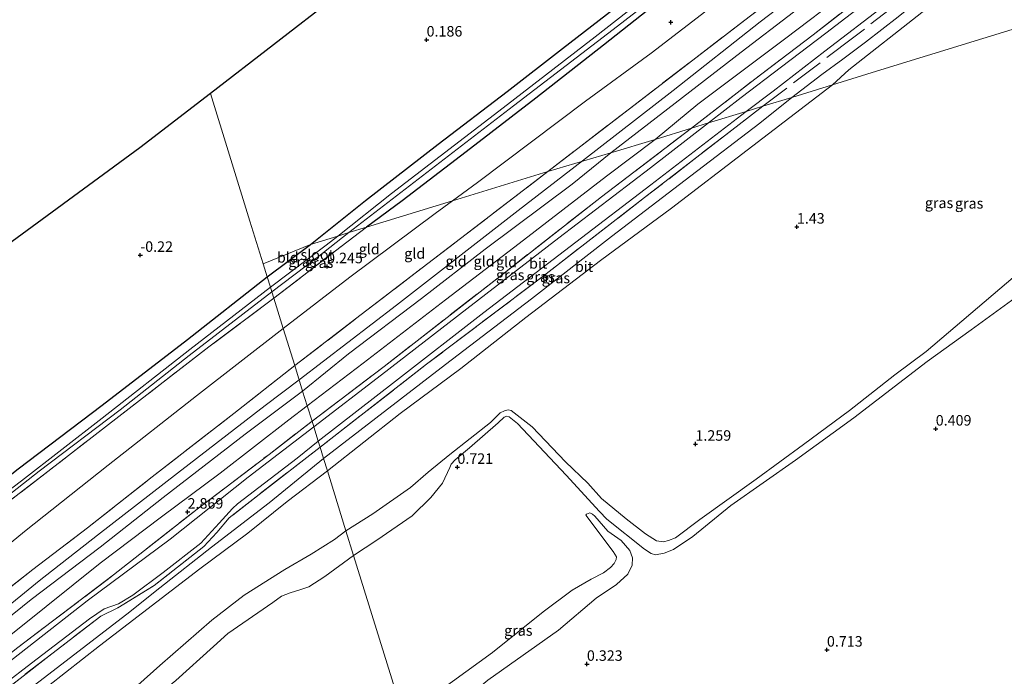
# Model space of a CAD drawing. Units: metres. Extents: x 89995 to 100006, y 412499 to 415048.
# Drawn here: x 97020 to 97255, y 414112 to 414268 of the extents above; entities that cross this region are included whole.
import ezdxf
from ezdxf.enums import TextEntityAlignment as Align

# ---------------------------------------------------------------- set-up
doc = ezdxf.new("R2010")
doc.units = ezdxf.units.M
doc.linetypes.add('IE-TERREINAFSCHEIDING', pattern=[10, 8, -2])
doc.layers.get('0').update_dxf_attribs({"lineweight": 25})
for name, color, linetype in [('B-ME-GW-HOOGTEPUNT-S-B1', 10, 'Continuous'), ('B-ME-GW-INSTEEKWATERGANG-L-B1', 10, 'Continuous'), ('B-ME-KG-KADASTRAAL-OPNAMEDTMGRENS-L-B1', 10, 'Continuous')]:
    doc.layers.add(name, color=color, linetype=linetype)
for name, color, linetype, lineweight in [('B-ME-GW-KRUINLIJN-L-B1', 93, 'Continuous', 18), ('B-ME-GW-TEENLIJN-L-B1', 93, 'Continuous', 18), ('B-ME-IE-GRASLAND-GV-B6', 93, 'Continuous', 18), ('B-ME-IE-GRONDWERKLIJN-GROND_INGERICHT-GV-B6', 253, 'Continuous', 18), ('B-ME-IE-HULPGEOMETRIE-L-B1', 53, 'Continuous', 18), ('B-ME-IE-TERREINAFSCHEIDING-RASTERHEKWERK-L-B1', 8, 'IE-TERREINAFSCHEIDING', 18), ('B-ME-OG-WATER-GV-B6', 153, 'Continuous', 18), ('B-ME-VH-VERH_SOORT-BITUMEN-GV-B6', 8, 'IE-TERREINAFSCHEIDING-NATUURLIJK-HOUTWAL', 18)]:
    doc.layers.add(name, color=color, linetype=linetype, lineweight=lineweight)
doc.styles.add('NLCS-ISO', font='NLCS-ISO.TTF')
doc.linetypes.add('IE-TERREINAFSCHEIDING-NATUURLIJK-HOUTWAL', pattern='A,7,-1.5,[67,NLCS.SHX,S=0.75,R=45,X=0,Y=0],-1.5,7,-1.5,[70,NLCS.SHX,S=0.75,R=0,X=0,Y=0],-1.5', length=20)

# ---------------------------------------------------------------- blocks, each defined once
blk = doc.blocks.new('hoogtepunt')
for p, q in [((-0.5, 0), (0.5, 0)), ((0, 0.5), (0, -0.5))]:
    blk.add_line(p, q)

msp = doc.modelspace()

# ---------------------------------------------------------------- linework, layer by layer
at = {"layer": 'B-ME-GW-INSTEEKWATERGANG-L-B1'}
msp.add_line((97079.455, 414206.919, 0.034), (97089.749, 414214.666), dxfattribs=at)
for points in [[(97089.749, 414214.666, 0), (97102.853, 414225.094, 0.025), (97120.186, 414238.546, 0.127), (97136.639, 414251.052, 0.127), (97149.801, 414261.301, 0.229), (97162.025, 414270.783, 0.357), (97166.646, 414274.528, 0.306), (97169.615, 414276.153, 0.102), (97171.096, 414277.789, 0.28), (97176.858, 414282.895, 0.535), (97188.155, 414291.779, 0.459), (97202.053, 414302.3, 0.484), (97218.208, 414314.709, 0.663), (97234.181, 414326.763, 0.459), (97248.759, 414337.934, 0.51), (97263.056, 414348.749, 0.357)], [(97264.149, 414342.342, -0.179), (97244.516, 414327.747, -0.128), (97222.461, 414310.352, 0.153), (97207.067, 414298.85, 0.204), (97187.887, 414283.775, 0.102), (97171.635, 414271.664, 0.153), (97159.589, 414262.141, 0.153), (97143.423, 414249.464, 0.051), (97126.849, 414236.72, 0.102), (97111.613, 414225.038, 0), (97103.092, 414218.759, -0.069)], [(96758.818, 413960.964, 0.219), (96767.997, 413968.149, 0.149), (96786.314, 413982.505, 0.186), (96802.775, 413994.476, 0.213), (96820.632, 414008.7, 0.213), (96841.006, 414023.996, 0.262), (96852.668, 414033.204, 0.284), (96870.972, 414047.1, 0.143), (96889.265, 414060.679, 0.008), (96910.522, 414077.261, 0.019), (96927.082, 414089.506, -0.046), (96935.705, 414096.07, 0.008), (96951.362, 414107.935, 0.014), (96962.58, 414116.895, 0.035), (96974.535, 414126.299, 0.051), (96989.729, 414137.55, 0.095), (97004.841, 414149.109, 0.197), (97020.123, 414161.231, 0.089), (97040.088, 414176.389, 0.03), (97060.438, 414192.038, -0.013), (97079.455, 414206.919, 0.034)]]:
    msp.add_polyline3d(points, dxfattribs=at)
at = {"layer": 'B-ME-GW-KRUINLIJN-L-B1'}
for points in [[(97389.681, 414411.732, 4.496), (97387.291, 414411.824, 4.528), (97384.811, 414411.432, 4.56), (97383.351, 414410.958, 4.56), (97379.789, 414409.179, 4.496), (97376.143, 414406.007, 4.528), (97356.793, 414389.201, 4.719), (97335.028, 414373.764, 4.655), (97309.394, 414353.8, 4.783), (97288.747, 414338.106, 4.911), (97263.58, 414318.872, 4.879), (97235.231, 414297.073, 4.815), (97215.685, 414282.068, 4.815), (97196.902, 414267.643, 4.847), (97176.164, 414251.339, 4.783), (97154.588, 414234.557, 4.591)], [(97161.354, 414236.445, 4.589), (97176.611, 414248.336, 4.707), (97192.345, 414260.442, 4.66), (97204.859, 414270.012, 4.636), (97218.028, 414280.19, 4.707), (97233.1, 414291.899, 4.707), (97246.306, 414302.15, 4.73), (97260.34, 414313.126, 4.754), (97277.754, 414326.234, 4.754), (97290.968, 414336.366, 4.636), (97303.493, 414346.092, 4.683), (97318.002, 414357.101, 4.707), (97330.086, 414366.5, 4.66), (97346.625, 414378.747, 4.519), (97350.326, 414380.923, 4.331)], [(97236.427, 414189.158, 1.038), (97260.944, 414209.934, 1.073), (97278.735, 414224.979, 1.058), (97295.662, 414238.364, 1.078), (97315.984, 414253.512, 1.237), (97327.791, 414262.354, 1.323), (97345.238, 414276.002, 1.298), (97360.229, 414287.774, 1.277), (97368.129, 414293.627, 1.328), (97381.832, 414303.124, 1.17), (97385.247, 414305.28, 1.135)], [(97087.886, 414179.726, 4.373), (97098.834, 414188.557, 4.468), (97116.243, 414201.745, 4.458), (97131.371, 414213.505, 4.504), (97152.133, 414229.034, 4.489), (97161.354, 414236.445, 4.589)], [(97087.058, 414182.396, 4.558), (97110.248, 414200.18, 4.558), (97139.271, 414222.733, 4.573), (97154.588, 414234.557, 4.591)], [(97098.211, 414146.426, 1.91), (97104.648, 414150.463, 1.772), (97113.547, 414156.76, 1.67), (97117.784, 414160.446, 1.568), (97122.979, 414164.631, 1.476), (97132.674, 414172.251, 1.313), (97134.914, 414174.573, 1.211), (97135.946, 414175.052, 1.216), (97136.816, 414175.275, 1.226), (97137.579, 414175.08, 1.262), (97142.546, 414171.181, 1.252), (97150.524, 414162.842, 1.272), (97155.823, 414157.749, 1.165), (97159.096, 414154.139, 1.206), (97164.955, 414149.255, 1.089), (97169.564, 414145.686, 1.038), (97172.19, 414144.088, 1.063), (97173.829, 414143.825, 1.129), (97175.024, 414144.156, 1.063), (97176.697, 414144.804, 1.063), (97182.506, 414149.104, 1.002), (97195.926, 414158.777, 1.012), (97207.233, 414167.025, 0.971), (97218.217, 414175.098, 1.012), (97228.958, 414183.563, 0.997), (97236.427, 414189.158, 1.038)], [(96765.886, 413935.107, 4.483), (96783.729, 413948.547, 4.561), (96805.805, 413965.751, 4.592), (96836.877, 413989.231, 4.468), (96859.419, 414006.685, 4.576), (96877.246, 414020.055, 4.602), (96900.426, 414038.736, 4.675), (96917.809, 414051.656, 4.515), (96941.804, 414069.765, 4.447), (96966.525, 414089.247, 4.406), (96991.816, 414108.807, 4.344), (97015.051, 414126.314, 4.52), (97025.134, 414134.521, 4.757), (97039.012, 414145.399, 4.736), (97058.033, 414160.185, 4.623), (97078.982, 414176.316, 4.597), (97087.058, 414182.396, 4.558)], [(97087.886, 414179.726, 4.373), (97074.175, 414169.427, 4.484), (97054.629, 414154.344, 4.524), (97039.682, 414142.509, 4.551), (97023.217, 414130.076, 4.502), (97007.878, 414117.807, 4.308), (96992.424, 414105.639, 4.254), (96979.188, 414095.246, 4.277), (96960.841, 414081.112, 4.362), (96945.259, 414069.26, 4.421), (96930.208, 414057.79, 4.452), (96916.458, 414047.262, 4.479), (96905.46, 414039.174, 4.583), (96892.401, 414029.142, 4.52), (96878.672, 414018.141, 4.484), (96864.332, 414006.993, 4.416), (96848.614, 413994.895, 4.434), (96835.143, 413984.723, 4.448), (96820.4, 413973.758, 4.461), (96805.058, 413961.908, 4.515), (96790.837, 413950.94, 4.461), (96773.719, 413937.544, 4.362), (96766.79, 413932.191, 4.41)], [(97112.081, 414101.692, 1.907), (97120.431, 414108.204, 1.792), (97133.119, 414117.454, 1.878), (97145.209, 414127.161, 1.96), (97152.13, 414132.307, 1.811), (97156.613, 414134.925, 1.734), (97159.604, 414136.431, 1.677), (97161.211, 414137.708, 1.609), (97162.113, 414138.686, 1.619), (97162.57, 414139.6, 1.609), (97162.646, 414140.261, 1.605), (97161.871, 414141.506, 1.581), (97155.321, 414150.161, 1.024)], [(97019.462, 414087.58, 2.233), (97023.27, 414090.222, 2.19), (97028.969, 414094.228, 2.168), (97039.568, 414101.969, 2.092), (97048.637, 414109.693, 2.049), (97053.849, 414114.35, 2.071), (97066.248, 414125.13, 2.022), (97073.976, 414131.077, 2.06), (97083.637, 414137.201, 2.017), (97089.934, 414140.858, 1.941), (97095.477, 414144.403, 1.936), (97098.211, 414146.426, 1.91)]]:
    msp.add_polyline3d(points, dxfattribs=at)
at = {"layer": 'B-ME-GW-TEENLIJN-L-B1'}
for points in [[(97368.817, 414403.843, 4.252), (97356.596, 414396.646, 3.328), (97347.032, 414390.966, 2.572), (97333.518, 414382.843, 1.76), (97318.311, 414372.684, 1.284), (97306.727, 414364.753, 0.92), (97290.205, 414352.066, 0.948), (97269.508, 414336.175, 0.976), (97252.459, 414322.99, 0.948), (97231.248, 414306.787, 1.088), (97211.399, 414291.968, 1.004), (97192.506, 414276.88, 1.06), (97170.899, 414260.222, 1.004), (97155.312, 414248.781, 0.864), (97129.546, 414229.43, 0.752), (97123.553, 414225.036, 0.683)], [(97350.326, 414380.923, 4.331), (97348.932, 414379.132, 4.213), (97343.832, 414374.434, 3.884), (97335.928, 414367.7, 3.696), (97328.08, 414361.076, 3.461), (97320.399, 414354.779, 3.226), (97310.499, 414346.423, 3.062), (97299.224, 414337.621, 3.062), (97286.768, 414327.401, 2.897), (97276.083, 414319.216, 3.109), (97262.64, 414308.949, 3.085), (97252.745, 414301.324, 3.085), (97242.291, 414293.458, 3.038), (97232.775, 414286.352, 3.062), (97217.044, 414274.52, 3.085), (97202.984, 414263.809, 3.109), (97182.04, 414248.094, 3.226), (97171.843, 414239.67, 3.22)], [(97088.985, 414176.183, 3.134), (97102.313, 414186.409, 3.089), (97121.955, 414201.431, 3.104), (97139.504, 414214.866, 3.18), (97160.299, 414230.895, 3.26), (97171.843, 414239.67, 3.22)], [(97083.268, 414194.619, 0.573), (97099.15, 414206.853, 0.563), (97119.446, 414222.049, 0.639), (97123.553, 414225.036, 0.683)], [(97262.018, 414205.096, 0.584), (97247.155, 414194.289, 0.645), (97236.684, 414186.77, 0.625), (97219.196, 414173.31, 0.63), (97205.304, 414163.3, 0.635), (97189.942, 414152.439, 0.548), (97180.84, 414145.061, 0.584), (97176.259, 414142.003, 0.589), (97174.026, 414141.078, 0.584), (97171.968, 414140.707, 0.523), (97170.888, 414141.044, 0.568), (97169.342, 414142.103, 0.558), (97160.326, 414149.24, 0.523), (97158.604, 414151.028, 0.461), (97150.64, 414159.731, 0.594), (97139.105, 414171.99, 0.63), (97137.087, 414173.588, 0.655), (97136.5, 414173.73, 0.645), (97135.906, 414173.487, 0.655), (97134.503, 414172.164, 0.711), (97127.668, 414166.218, 0.757), (97124.214, 414163.356, 0.619), (97123.27, 414162.343, 0.676), (97122.966, 414161.5, 0.752), (97121.199, 414157.761, 0.798), (97118.42, 414154.359, 0.936), (97114.001, 414150.006, 1.063), (97105.574, 414144.248, 0.925), (97100.033, 414140.551, 0.946)], [(97083.268, 414194.619, 0.573), (97062.614, 414178.611, 0.547), (97041.549, 414162.11, 0.732), (97021.588, 414146.305, 0.957), (97010.692, 414137.33, 1.209), (96995.638, 414125.458, 0.997), (96979.894, 414113.612, 0.966), (96961.976, 414099.804, 0.777), (96942.769, 414085.136, 0.862), (96936.334, 414080.463, 0.817), (96923.282, 414070.293, 0.984), (96909.054, 414059.523, 0.898), (96892.362, 414046.933, 1.065), (96874.666, 414033.001, 1.114), (96857.777, 414019.523, 1.105), (96841.441, 414007.595, 1.092), (96823.516, 413993.804, 1.074), (96804.844, 413979.86, 0.961), (96788.544, 413967.003, 1.024), (96772.21, 413954.655, 0.961), (96762.157, 413947.132, 0.909)], [(96767.829, 413928.841, 3.184), (96778.584, 413937.408, 3.202), (96797.653, 413951.949, 3.22), (96816.302, 413965.785, 3.171), (96835.667, 413980.166, 3.162), (96855.269, 413995.909, 3.099), (96874.155, 414010.107, 3.121), (96889.939, 414022.187, 3.144), (96908.034, 414036.476, 3.157), (96926.473, 414050.281, 3.13), (96947.486, 414066.524, 3.148), (96966.117, 414081.236, 3.099), (96985.288, 414095.831, 3.027), (97003.087, 414109.578, 3.099), (97020.341, 414123.28, 3.135), (97039.638, 414138.739, 3.27), (97054.225, 414149.752, 3.193), (97068.276, 414160.161, 3.184), (97084.571, 414172.856, 3.148), (97088.985, 414176.183, 3.134)], [(97155.321, 414150.161, 1.024), (97155.543, 414150.383, 0.961), (97156.343, 414150.713, 0.755), (97156.927, 414150.421, 0.563), (97157.474, 414149.926, 0.515), (97160.599, 414146.332, 0.553), (97163.801, 414144.097, 0.87), (97165.814, 414141.741, 0.861), (97166.469, 414139.97, 0.789), (97166.412, 414138.236, 0.702), (97165.339, 414136.121, 0.573), (97162.679, 414133.688, 0.544), (97157.84, 414130.422, 0.601), (97148.823, 414122.735, 0.515), (97131.983, 414110.83, 0.745), (97118.617, 414099.744, 0.813), (97116.744, 414097.743, 0.717), (97114.26, 414094.665, 0.719)], [(97100.033, 414140.551, 0.946), (97093.146, 414135.587, 1.012), (97089.387, 414133.082, 0.856), (97087.235, 414132.349, 0.807), (97084.953, 414131.644, 0.796), (97082.851, 414130.832, 0.786), (97080.768, 414129.33, 0.775), (97070.101, 414121.998, 0.942), (97066.662, 414118.906, 0.969), (97057.697, 414110.808, 0.985), (97052.068, 414106.177, 1.029), (97044.199, 414099.799, 1.072), (97039.338, 414096.438, 1.288), (97029.709, 414089.796, 1.164), (97024.742, 414086.111, 1.088), (97019.874, 414082.772, 1.088)]]:
    msp.add_polyline3d(points, dxfattribs=at)
at = {"layer": 'B-ME-IE-GRASLAND-GV-B6'}
for points in [[(97264.149, 414342.342, -0.179), (97244.516, 414327.747, -0.128), (97222.461, 414310.352, 0.153), (97207.067, 414298.85, 0.204), (97187.887, 414283.775, 0.102), (97171.635, 414271.664, 0.153), (97159.589, 414262.141, 0.153), (97143.423, 414249.464, 0.051), (97126.849, 414236.72, 0.102), (97111.613, 414225.038, 0), (97103.092, 414218.759, -0.069), (97098.883, 414217.468, -1.261), (97138.095, 414247.684, -1.261), (97161.902, 414265.818, -1.261), (97194.215, 414290.882, -1.261), (97219.108, 414310.021, -1.261), (97247.524, 414331.247, -1.261), (97267.565, 414346.925, -1.261)], [(97258.334, 414300.153, 2.891), (97246.428, 414291.011, 2.874), (97235, 414282.173, 2.825), (97223.456, 414273.362, 2.858), (97212.525, 414264.964, 2.874), (97201.996, 414256.974, 2.924), (97192.357, 414249.657, 2.94), (97184.576, 414243.585, 2.874), (97180.551, 414242.347, 2.913), (97195.612, 414253.994, 2.964), (97209.487, 414264.618, 2.879), (97221.908, 414274.241, 2.896), (97236.96, 414285.709, 2.828), (97252.348, 414297.638, 2.93), (97268.34, 414310.005, 2.93)], [(97204.411, 414249.683, 2.729), (97197.537, 414247.569, 2.691), (97193.543, 414246.311, 2.768), (97199.974, 414251.186, 2.861), (97212.299, 414260.678, 2.812), (97226.813, 414271.842, 2.812), (97239.874, 414281.765, 2.779), (97255.173, 414293.205, 2.762)], [(97262.069, 414267.409, 2.027), (97224.589, 414255.887, 2.468), (97214.114, 414252.666, 2.708), (97218.031, 414256.272, 2.678), (97235.389, 414269.918, 2.596), (97244.377, 414276.938, 2.579), (97252.06, 414282.851, 2.678), (97262.294, 414290.83, 2.678)], [(97256.05, 414289.392, 2.779), (97248.045, 414283.418, 2.746), (97237.41, 414275.094, 2.729), (97229.802, 414268.886, 2.746), (97221.957, 414262.814, 2.779), (97216.567, 414258.778, 2.746), (97211.564, 414255.124, 2.795), (97204.411, 414249.683, 2.729)], [(97175.404, 414278.103, -1.261), (97157.576, 414264.086, -1.261), (97135.684, 414247.19, -1.261), (97109.061, 414226.801, -1.261), (97096.24, 414216.657, -1.261), (97089.749, 414214.666, 0), (97102.853, 414225.094, 0.025), (97120.186, 414238.546, 0.127), (97136.639, 414251.052, 0.127), (97149.801, 414261.301, 0.229), (97162.025, 414270.783, 0.357)], [(97260.944, 414209.934, 1.073), (97236.427, 414189.158, 1.038), (97228.958, 414183.563, 0.997), (97218.217, 414175.098, 1.012), (97207.233, 414167.025, 0.971), (97195.926, 414158.777, 1.012), (97182.506, 414149.104, 1.002), (97176.697, 414144.804, 1.063), (97175.024, 414144.156, 1.063), (97173.829, 414143.825, 1.129), (97172.19, 414144.088, 1.063), (97169.564, 414145.686, 1.038), (97164.955, 414149.255, 1.089), (97159.096, 414154.139, 1.206), (97155.823, 414157.749, 1.165), (97150.524, 414162.842, 1.272), (97142.546, 414171.181, 1.252), (97137.579, 414175.08, 1.262), (97136.816, 414175.275, 1.226), (97135.946, 414175.052, 1.216), (97134.914, 414174.573, 1.211), (97132.674, 414172.251, 1.313), (97122.979, 414164.631, 1.476), (97117.784, 414160.446, 1.568), (97113.547, 414156.76, 1.67), (97104.648, 414150.463, 1.772), (97098.211, 414146.426, 1.91), (97097.006, 414150.312, 2.128), (97093.789, 414160.689, 2.705), (97111.112, 414174.408, 2.595), (97125.54, 414185.068, 2.58), (97141.042, 414197.241, 2.61), (97158.884, 414210.796, 2.691), (97175.779, 414223.323, 2.656), (97193.828, 414237.125, 2.676), (97214.114, 414252.666, 2.708), (97224.589, 414255.887, 2.468), (97262.069, 414267.409, 2.027)], [(97197.537, 414247.569, 2.691), (97189.432, 414241.333, 2.656), (97169.376, 414225.817, 2.681), (97145.2, 414207.126, 2.737), (97117.404, 414186.094, 2.721), (97092.034, 414166.35, 2.677), (97091.59, 414167.781, 2.896), (97109.987, 414182.114, 2.713), (97131.022, 414198.423, 2.773), (97153.005, 414215.226, 2.763), (97170.88, 414228.881, 2.779), (97193.543, 414246.311, 2.768), (97197.537, 414247.569, 2.691)], [(97204.411, 414249.683, 2.729), (97196.84, 414243.554, 2.706), (97180.365, 414230.967, 2.731), (97161.503, 414216.538, 2.706), (97142.428, 414201.683, 2.666), (97121.932, 414186.02, 2.681), (97105.337, 414173.26, 2.676), (97092.876, 414163.634, 2.686), (97092.034, 414166.35, 2.677), (97117.404, 414186.094, 2.721), (97145.2, 414207.126, 2.737), (97169.376, 414225.817, 2.681), (97189.432, 414241.333, 2.656), (97197.537, 414247.569, 2.691), (97204.411, 414249.683, 2.729)], [(97184.576, 414243.585, 2.874), (97170.766, 414232.889, 2.884), (97148.963, 414216.212, 2.884), (97127.034, 414199.316, 2.768), (97106.679, 414183.567, 2.779), (97090.524, 414171.219, 2.874), (97090.119, 414172.524, 2.938), (97107.288, 414185.565, 2.842), (97135.164, 414207.291, 2.923), (97159.093, 414225.988, 2.994), (97180.551, 414242.347, 2.913), (97184.576, 414243.585, 2.874)], [(97103.092, 414218.759, -0.069), (97097.029, 414214.187, -0.139), (97081.034, 414201.827, -0.113), (97080.554, 414203.374, -1.261), (97091.362, 414211.559, -1.261), (97098.883, 414217.468, -1.261), (97103.092, 414218.759, -0.069)], [(97096.24, 414216.657, -1.261), (97093.464, 414214.463, -1.261), (97080.216, 414204.464, -1.261), (97079.455, 414206.919, 0.034), (97089.749, 414214.666, 0), (97096.24, 414216.657, -1.261)], [(97262.018, 414205.096, 0.584), (97247.155, 414194.289, 0.645), (97236.684, 414186.77, 0.625), (97219.196, 414173.31, 0.63), (97205.304, 414163.3, 0.635), (97189.942, 414152.439, 0.548), (97180.84, 414145.061, 0.584), (97176.259, 414142.003, 0.589), (97174.026, 414141.078, 0.584), (97171.968, 414140.707, 0.523), (97170.888, 414141.044, 0.568), (97169.342, 414142.103, 0.558), (97160.326, 414149.24, 0.523), (97158.604, 414151.028, 0.461), (97150.64, 414159.731, 0.594), (97139.105, 414171.99, 0.63), (97137.087, 414173.588, 0.655), (97136.5, 414173.73, 0.645), (97135.906, 414173.487, 0.655), (97134.503, 414172.164, 0.711), (97127.668, 414166.218, 0.757), (97124.214, 414163.356, 0.619), (97123.27, 414162.343, 0.676), (97122.966, 414161.5, 0.752), (97121.199, 414157.761, 0.798), (97118.42, 414154.359, 0.936), (97114.001, 414150.006, 1.063), (97105.574, 414144.248, 0.925), (97100.033, 414140.551, 0.946), (97098.211, 414146.426, 1.91), (97104.648, 414150.463, 1.772), (97113.547, 414156.76, 1.67), (97117.784, 414160.446, 1.568), (97122.979, 414164.631, 1.476), (97132.674, 414172.251, 1.313), (97134.914, 414174.573, 1.211), (97135.946, 414175.052, 1.216), (97136.816, 414175.275, 1.226), (97137.579, 414175.08, 1.262), (97142.546, 414171.181, 1.252), (97150.524, 414162.842, 1.272), (97155.823, 414157.749, 1.165), (97159.096, 414154.139, 1.206), (97164.955, 414149.255, 1.089), (97169.564, 414145.686, 1.038), (97172.19, 414144.088, 1.063), (97173.829, 414143.825, 1.129), (97175.024, 414144.156, 1.063), (97176.697, 414144.804, 1.063), (97182.506, 414149.104, 1.002), (97195.926, 414158.777, 1.012), (97207.233, 414167.025, 0.971), (97218.217, 414175.098, 1.012), (97228.958, 414183.563, 0.997), (97236.427, 414189.158, 1.038), (97260.944, 414209.934, 1.073)], [(97020.123, 414161.231, 0.089), (97040.088, 414176.389, 0.03), (97060.438, 414192.038, -0.013), (97079.455, 414206.919, 0.034), (97080.216, 414204.464, -1.261), (97061.021, 414189.618, -1.261), (97040.129, 414173.304, -1.261), (97020.882, 414158.367, -1.261), (97002.205, 414144.224, -1.261)], [(97016.153, 414153.562, -1.261), (97025.146, 414160.659, -1.261), (97044.452, 414175.281, -1.261), (97060.822, 414188.229, -1.261), (97080.554, 414203.374, -1.261), (97081.034, 414201.827, -0.113)], [(97112.081, 414101.692, 1.907), (97106.202, 414120.654, 1.202), (97100.033, 414140.551, 0.946), (97105.574, 414144.248, 0.925), (97114.001, 414150.006, 1.063), (97118.42, 414154.359, 0.936), (97121.199, 414157.761, 0.798), (97122.966, 414161.5, 0.752), (97123.27, 414162.343, 0.676), (97124.214, 414163.356, 0.619), (97127.668, 414166.218, 0.757), (97134.503, 414172.164, 0.711), (97135.906, 414173.487, 0.655), (97136.5, 414173.73, 0.645), (97137.087, 414173.588, 0.655), (97139.105, 414171.99, 0.63), (97150.64, 414159.731, 0.594), (97158.604, 414151.028, 0.461), (97160.326, 414149.24, 0.523), (97169.342, 414142.103, 0.558), (97170.888, 414141.044, 0.568), (97171.968, 414140.707, 0.523), (97174.026, 414141.078, 0.584), (97176.259, 414142.003, 0.589), (97180.84, 414145.061, 0.584), (97189.942, 414152.439, 0.548), (97205.304, 414163.3, 0.635), (97219.196, 414173.31, 0.63), (97236.684, 414186.77, 0.625), (97247.155, 414194.289, 0.645), (97262.018, 414205.096, 0.584)], [(97081.034, 414201.827, -0.113), (97065.54, 414190.244, -0.127), (97044.089, 414173.668, -0.057), (97027.16, 414160.529, -0.03), (97004.548, 414143.269, 0.046)], [(97020.046, 414118.629, 2.959), (97042.825, 414135.974, 2.941), (97062.751, 414151.587, 2.995), (97079.883, 414164.647, 2.941), (97090.119, 414172.524, 2.938), (97090.524, 414171.219, 2.874)], [(97090.524, 414171.219, 2.874), (97074.913, 414159.23, 2.881), (97056.334, 414144.449, 2.868), (97036.582, 414129.796, 2.827), (97017.16, 414114.559, 2.841)], [(97010.023, 414104.781, 2.835), (97023.268, 414114.948, 2.889), (97037.114, 414125.5, 2.835), (97040.626, 414127.813, 2.849), (97043.98, 414129.075, 2.835), (97047.418, 414131.11, 2.733), (97054.668, 414136.522, 2.789), (97063.615, 414143.508, 2.86), (97067.967, 414148.257, 2.843), (97071.213, 414151.776, 2.835), (97072.349, 414152.847, 2.862), (97086.549, 414163.736, 2.868), (97091.59, 414167.781, 2.896), (97092.034, 414166.35, 2.677)], [(97012.285, 414104.856, 2.743), (97028.133, 414117.159, 2.739), (97039.772, 414126.127, 2.694), (97043.871, 414128.083, 2.689), (97052.478, 414133.375, 2.649), (97064.33, 414142.716, 2.707), (97067.443, 414146.038, 2.77), (97070.345, 414149.508, 2.725), (97077.523, 414155.116, 2.734), (97092.034, 414166.35, 2.677), (97092.876, 414163.634, 2.686)], [(97092.034, 414166.35, 2.677), (97077.523, 414155.116, 2.734), (97070.345, 414149.508, 2.725), (97067.443, 414146.038, 2.77), (97064.33, 414142.716, 2.707), (97052.478, 414133.375, 2.649), (97043.871, 414128.083, 2.689), (97039.772, 414126.127, 2.694), (97028.133, 414117.159, 2.739), (97012.285, 414104.856, 2.743)], [(97092.876, 414163.634, 2.686), (97079.881, 414153.109, 2.675), (97066.193, 414142.515, 2.705), (97053.869, 414132.817, 2.654), (97045.967, 414126.607, 2.737), (97025.038, 414110.437, 2.7), (97012.662, 414100.998, 2.729)], [(97017.75, 414102.178, 2.729), (97027.327, 414109.535, 2.732), (97039.515, 414119.03, 2.689), (97053.164, 414129.527, 2.708), (97063.425, 414137.416, 2.67), (97074.833, 414145.889, 2.662), (97084.186, 414153.446, 2.681), (97093.789, 414160.689, 2.705), (97097.006, 414150.312, 2.128), (97098.211, 414146.426, 1.91), (97095.477, 414144.403, 1.936), (97089.934, 414140.858, 1.941), (97083.637, 414137.201, 2.017), (97073.976, 414131.077, 2.06), (97066.248, 414125.13, 2.022), (97053.849, 414114.35, 2.071), (97048.637, 414109.693, 2.049), (97039.568, 414101.969, 2.092), (97028.969, 414094.228, 2.168), (97023.27, 414090.222, 2.19), (97019.462, 414087.58, 2.233)], [(97131.983, 414110.83, 0.745), (97148.823, 414122.735, 0.515), (97157.84, 414130.422, 0.601), (97162.679, 414133.688, 0.544), (97165.339, 414136.121, 0.573), (97166.412, 414138.236, 0.702), (97166.469, 414139.97, 0.789), (97165.814, 414141.741, 0.861), (97163.801, 414144.097, 0.87), (97160.599, 414146.332, 0.553), (97157.474, 414149.926, 0.515), (97156.927, 414150.421, 0.563), (97156.343, 414150.713, 0.755), (97155.543, 414150.383, 0.961), (97155.321, 414150.161, 1.024), (97161.871, 414141.506, 1.581), (97162.646, 414140.261, 1.605), (97162.57, 414139.6, 1.609), (97162.113, 414138.686, 1.619), (97161.211, 414137.708, 1.609), (97159.604, 414136.431, 1.677), (97156.613, 414134.925, 1.734), (97152.13, 414132.307, 1.811), (97145.209, 414127.161, 1.96), (97133.119, 414117.454, 1.878), (97120.431, 414108.204, 1.792)], [(97120.431, 414108.204, 1.792), (97133.119, 414117.454, 1.878), (97145.209, 414127.161, 1.96), (97152.13, 414132.307, 1.811), (97156.613, 414134.925, 1.734), (97159.604, 414136.431, 1.677), (97161.211, 414137.708, 1.609), (97162.113, 414138.686, 1.619), (97162.57, 414139.6, 1.609), (97162.646, 414140.261, 1.605), (97161.871, 414141.506, 1.581), (97155.321, 414150.161, 1.024), (97155.543, 414150.383, 0.961), (97156.343, 414150.713, 0.755), (97156.927, 414150.421, 0.563), (97157.474, 414149.926, 0.515), (97160.599, 414146.332, 0.553), (97163.801, 414144.097, 0.87), (97165.814, 414141.741, 0.861), (97166.469, 414139.97, 0.789), (97166.412, 414138.236, 0.702), (97165.339, 414136.121, 0.573), (97162.679, 414133.688, 0.544), (97157.84, 414130.422, 0.601), (97148.823, 414122.735, 0.515), (97131.983, 414110.83, 0.745)], [(97019.462, 414087.58, 2.233), (97023.27, 414090.222, 2.19), (97028.969, 414094.228, 2.168), (97039.568, 414101.969, 2.092), (97048.637, 414109.693, 2.049), (97053.849, 414114.35, 2.071), (97066.248, 414125.13, 2.022), (97073.976, 414131.077, 2.06), (97083.637, 414137.201, 2.017), (97089.934, 414140.858, 1.941), (97095.477, 414144.403, 1.936), (97098.211, 414146.426, 1.91), (97100.033, 414140.551, 0.946)], [(97100.033, 414140.551, 0.946), (97093.146, 414135.587, 1.012), (97089.387, 414133.082, 0.856), (97087.235, 414132.349, 0.807), (97084.953, 414131.644, 0.796), (97082.851, 414130.832, 0.786), (97080.768, 414129.33, 0.775), (97070.101, 414121.998, 0.942), (97066.662, 414118.906, 0.969), (97057.697, 414110.808, 0.985), (97052.068, 414106.177, 1.029), (97044.199, 414099.799, 1.072), (97039.338, 414096.438, 1.288), (97029.709, 414089.796, 1.164), (97024.742, 414086.111, 1.088), (97019.874, 414082.772, 1.088)], [(97057.697, 414110.808, 0.985), (97066.662, 414118.906, 0.969), (97070.101, 414121.998, 0.942), (97080.768, 414129.33, 0.775), (97082.851, 414130.832, 0.786), (97084.953, 414131.644, 0.796), (97087.235, 414132.349, 0.807), (97089.387, 414133.082, 0.856), (97093.146, 414135.587, 1.012), (97100.033, 414140.551, 0.946), (97106.202, 414120.654, 1.202), (97112.081, 414101.692, 1.907)]]:
    msp.add_polyline3d(points, dxfattribs=at)
at = {"layer": 'B-ME-IE-GRONDWERKLIJN-GROND_INGERICHT-GV-B6'}
for points in [[(97146.276, 414232.007, 4.476), (97123.553, 414225.036, 0.683), (97129.546, 414229.43, 0.752), (97155.312, 414248.781, 0.864), (97170.899, 414260.222, 1.004), (97192.506, 414276.88, 1.06), (97211.399, 414291.968, 1.004), (97231.248, 414306.787, 1.088), (97252.459, 414322.99, 0.948), (97269.508, 414336.175, 0.976), (97290.205, 414352.066, 0.948), (97306.727, 414364.753, 0.92), (97318.311, 414372.684, 1.284), (97333.518, 414382.843, 1.76), (97347.032, 414390.966, 2.572), (97350.129, 414388.459, 4.616), (97336.939, 414378.558, 4.616), (97308.363, 414356.375, 4.616), (97283.34, 414337.302, 4.588), (97249.945, 414311.669, 4.644), (97224.121, 414291.829, 4.616), (97194.626, 414269.13, 4.672), (97165.724, 414246.949, 4.616), (97146.276, 414232.007, 4.476)], [(97123.553, 414225.036, 0.683), (97103.092, 414218.759, -0.069), (97111.613, 414225.038, 0), (97126.849, 414236.72, 0.102), (97143.423, 414249.464, 0.051), (97159.589, 414262.141, 0.153), (97171.635, 414271.664, 0.153), (97187.887, 414283.775, 0.102), (97207.067, 414298.85, 0.204), (97222.461, 414310.352, 0.153), (97244.516, 414327.747, -0.128), (97264.149, 414342.342, -0.179)], [(97260.34, 414313.126, 4.754), (97246.306, 414302.15, 4.73), (97233.1, 414291.899, 4.707), (97218.028, 414280.19, 4.707), (97204.859, 414270.012, 4.636), (97192.345, 414260.442, 4.66), (97176.611, 414248.336, 4.707), (97161.354, 414236.445, 4.589), (97146.276, 414232.007, 4.476), (97165.724, 414246.949, 4.616), (97194.626, 414269.13, 4.672), (97224.121, 414291.829, 4.616), (97249.945, 414311.669, 4.644), (97283.34, 414337.302, 4.588)], [(97269.508, 414336.175, 0.976), (97252.459, 414322.99, 0.948), (97231.248, 414306.787, 1.088), (97211.399, 414291.968, 1.004), (97192.506, 414276.88, 1.06), (97170.899, 414260.222, 1.004), (97155.312, 414248.781, 0.864), (97129.546, 414229.43, 0.752), (97123.553, 414225.036, 0.683)], [(97171.843, 414239.67, 3.22), (97161.354, 414236.445, 4.589), (97176.611, 414248.336, 4.707), (97192.345, 414260.442, 4.66), (97204.859, 414270.012, 4.636), (97218.028, 414280.19, 4.707), (97233.1, 414291.899, 4.707), (97246.306, 414302.15, 4.73), (97260.34, 414313.126, 4.754)], [(97262.64, 414308.949, 3.085), (97252.745, 414301.324, 3.085), (97242.291, 414293.458, 3.038), (97232.775, 414286.352, 3.062), (97217.044, 414274.52, 3.085), (97202.984, 414263.809, 3.109), (97182.04, 414248.094, 3.226), (97171.843, 414239.67, 3.22)], [(97180.551, 414242.347, 2.913), (97171.843, 414239.67, 3.22), (97182.04, 414248.094, 3.226), (97202.984, 414263.809, 3.109), (97217.044, 414274.52, 3.085), (97232.775, 414286.352, 3.062), (97242.291, 414293.458, 3.038), (97252.745, 414301.324, 3.085), (97262.64, 414308.949, 3.085)], [(97268.34, 414310.005, 2.93), (97252.348, 414297.638, 2.93), (97236.96, 414285.709, 2.828), (97221.908, 414274.241, 2.896), (97209.487, 414264.618, 2.879), (97195.612, 414253.994, 2.964), (97180.551, 414242.347, 2.913)], [(97162.025, 414270.783, 0.357), (97149.801, 414261.301, 0.229), (97136.639, 414251.052, 0.127), (97120.186, 414238.546, 0.127), (97102.853, 414225.094, 0.025), (97089.749, 414214.666, 0), (97078.493, 414210.021, 0.022), (97075.342, 414220.185, -0.173), (97065.905, 414250.62, -0.173), (97095.928, 414273.861, 0.112)], [(96962.246, 414173.977, -0.033), (97049.097, 414237.648, -0.041), (97065.905, 414250.62, -0.173)], [(97065.905, 414250.62, -0.173), (97075.342, 414220.185, -0.173), (97078.493, 414210.021, 0.022), (97079.455, 414206.919, 0.034), (97060.438, 414192.038, -0.013), (97040.088, 414176.389, 0.03), (97020.123, 414161.231, 0.089)], [(97180.551, 414242.347, 2.913), (97159.093, 414225.988, 2.994), (97135.164, 414207.291, 2.923), (97107.288, 414185.565, 2.842), (97090.119, 414172.524, 2.938), (97088.985, 414176.183, 3.134), (97102.313, 414186.409, 3.089), (97121.955, 414201.431, 3.104), (97139.504, 414214.866, 3.18), (97160.299, 414230.895, 3.26), (97171.843, 414239.67, 3.22), (97180.551, 414242.347, 2.913)], [(97171.843, 414239.67, 3.22), (97160.299, 414230.895, 3.26), (97139.504, 414214.866, 3.18), (97121.955, 414201.431, 3.104), (97102.313, 414186.409, 3.089), (97088.985, 414176.183, 3.134), (97087.886, 414179.726, 4.373), (97098.834, 414188.557, 4.468), (97116.243, 414201.745, 4.458), (97131.371, 414213.505, 4.504), (97152.133, 414229.034, 4.489), (97161.354, 414236.445, 4.589), (97171.843, 414239.67, 3.22)], [(97161.354, 414236.445, 4.589), (97152.133, 414229.034, 4.489), (97131.371, 414213.505, 4.504), (97116.243, 414201.745, 4.458), (97098.834, 414188.557, 4.468), (97087.886, 414179.726, 4.373), (97086.006, 414185.791, 4.444), (97101.848, 414197.944, 4.374), (97125.497, 414216.082, 4.394), (97146.276, 414232.007, 4.476), (97161.354, 414236.445, 4.589)], [(97146.276, 414232.007, 4.476), (97125.497, 414216.082, 4.394), (97101.848, 414197.944, 4.374), (97086.006, 414185.791, 4.444), (97083.268, 414194.619, 0.573), (97099.15, 414206.853, 0.563), (97119.446, 414222.049, 0.639), (97123.553, 414225.036, 0.683), (97146.276, 414232.007, 4.476)], [(97123.553, 414225.036, 0.683), (97119.446, 414222.049, 0.639), (97099.15, 414206.853, 0.563), (97083.268, 414194.619, 0.573), (97081.034, 414201.827, -0.113), (97097.029, 414214.187, -0.139), (97103.092, 414218.759, -0.069), (97123.553, 414225.036, 0.683)], [(97089.749, 414214.666, 0), (97079.455, 414206.919, 0.034), (97078.493, 414210.021, 0.022), (97089.749, 414214.666, 0)], [(97083.268, 414194.619, 0.573), (97062.614, 414178.611, 0.547), (97041.549, 414162.11, 0.732), (97021.588, 414146.305, 0.957), (97010.692, 414137.33, 1.209), (96995.638, 414125.458, 0.997), (96979.894, 414113.612, 0.966), (96961.976, 414099.804, 0.777), (96942.769, 414085.136, 0.862), (96936.334, 414080.463, 0.817), (96933.994, 414083.741, 0.494), (96931.694, 414086.969, -0.024), (96941.522, 414095.072, -0.256), (96955.267, 414105.709, -0.154), (96969.48, 414116.314, -0.094), (96984.292, 414127.627, 0.024), (97004.548, 414143.269, 0.046), (97027.16, 414160.529, -0.03), (97044.089, 414173.668, -0.057), (97065.54, 414190.244, -0.127), (97081.034, 414201.827, -0.113), (97083.268, 414194.619, 0.573)], [(97086.006, 414185.791, 4.444), (97071.5, 414174.402, 4.452), (97052.032, 414159.265, 4.515), (97036.62, 414147.151, 4.632), (97023.585, 414137.228, 4.605), (97010.612, 414126.945, 4.182), (96991.029, 414111.97, 4.151), (96971.823, 414097.122, 4.119), (96956.253, 414085.415, 4.187), (96941.561, 414074.006, 4.011), (96940.023, 414076.125, 3.164), (96936.334, 414080.463, 0.817), (96942.769, 414085.136, 0.862), (96961.976, 414099.804, 0.777), (96979.894, 414113.612, 0.966), (96995.638, 414125.458, 0.997), (97010.692, 414137.33, 1.209), (97021.588, 414146.305, 0.957), (97041.549, 414162.11, 0.732), (97062.614, 414178.611, 0.547), (97083.268, 414194.619, 0.573), (97086.006, 414185.791, 4.444)], [(97010.612, 414126.945, 4.182), (97023.585, 414137.228, 4.605), (97036.62, 414147.151, 4.632), (97052.032, 414159.265, 4.515), (97071.5, 414174.402, 4.452), (97086.006, 414185.791, 4.444), (97087.886, 414179.726, 4.373)], [(97007.878, 414117.807, 4.308), (97023.217, 414130.076, 4.502), (97039.682, 414142.509, 4.551), (97054.629, 414154.344, 4.524), (97074.175, 414169.427, 4.484), (97087.886, 414179.726, 4.373), (97088.985, 414176.183, 3.134)], [(97087.886, 414179.726, 4.373), (97074.175, 414169.427, 4.484), (97054.629, 414154.344, 4.524), (97039.682, 414142.509, 4.551), (97023.217, 414130.076, 4.502), (97007.878, 414117.807, 4.308)], [(97088.985, 414176.183, 3.134), (97084.571, 414172.856, 3.148), (97068.276, 414160.161, 3.184), (97054.225, 414149.752, 3.193), (97039.638, 414138.739, 3.27), (97020.341, 414123.28, 3.135)], [(97020.341, 414123.28, 3.135), (97039.638, 414138.739, 3.27), (97054.225, 414149.752, 3.193), (97068.276, 414160.161, 3.184), (97084.571, 414172.856, 3.148), (97088.985, 414176.183, 3.134), (97090.119, 414172.524, 2.938)], [(97090.119, 414172.524, 2.938), (97079.883, 414164.647, 2.941), (97062.751, 414151.587, 2.995), (97042.825, 414135.974, 2.941), (97020.046, 414118.629, 2.959)]]:
    msp.add_polyline3d(points, dxfattribs=at)
at = {"layer": 'B-ME-IE-HULPGEOMETRIE-L-B1'}
for points in [[(97262.069, 414267.409, 2.027), (97224.589, 414255.887, 2.468), (97214.114, 414252.666, 2.708), (97204.411, 414249.683, 2.729), (97197.537, 414247.569, 2.691), (97193.543, 414246.311, 2.768), (97184.576, 414243.585, 2.874), (97180.551, 414242.347, 2.913), (97171.843, 414239.67, 3.22), (97161.354, 414236.445, 4.589), (97146.276, 414232.007, 4.476), (97123.553, 414225.036, 0.683), (97103.092, 414218.759, -0.069), (97098.883, 414217.468, -1.261), (97096.24, 414216.657, -1.261), (97089.749, 414214.666, 0), (97078.493, 414210.021, 0.022)], [(97065.905, 414250.62, -0.173), (97075.342, 414220.185, -0.173), (97078.493, 414210.021, 0.022)], [(97078.493, 414210.021, 0.022), (97079.455, 414206.919, 0.034), (97080.216, 414204.464, -1.261), (97080.554, 414203.374, -1.261), (97081.034, 414201.827, -0.113), (97083.268, 414194.619, 0.573), (97086.006, 414185.791, 4.444), (97087.886, 414179.726, 4.373), (97088.985, 414176.183, 3.134), (97090.119, 414172.524, 2.938), (97090.524, 414171.219, 2.874), (97091.59, 414167.781, 2.896), (97092.034, 414166.35, 2.677), (97092.876, 414163.634, 2.686), (97093.789, 414160.689, 2.705), (97097.006, 414150.312, 2.128), (97098.211, 414146.426, 1.91), (97100.033, 414140.551, 0.946), (97106.202, 414120.654, 1.202), (97112.081, 414101.692, 1.907)]]:
    msp.add_polyline3d(points, dxfattribs=at)
at = {"layer": 'B-ME-IE-TERREINAFSCHEIDING-RASTERHEKWERK-L-B1'}
for points in [[(97180.551, 414242.347, 2.913), (97195.612, 414253.994, 2.964), (97209.487, 414264.618, 2.879), (97221.908, 414274.241, 2.896), (97236.96, 414285.709, 2.828), (97252.348, 414297.638, 2.93), (97268.34, 414310.005, 2.93), (97289.899, 414326.491, 2.998), (97304.62, 414337.83, 3.015), (97320.352, 414349.981, 3.117), (97333.252, 414360.09, 3.321), (97348.844, 414371.931, 3.865), (97352.641, 414375.54, 4.137), (97359.087, 414383.177, 4.256), (97376.143, 414406.007, 4.528)], [(97146.276, 414232.007, 4.476), (97165.724, 414246.949, 4.616), (97194.626, 414269.13, 4.672), (97224.121, 414291.829, 4.616), (97249.945, 414311.669, 4.644), (97283.34, 414337.302, 4.588), (97308.363, 414356.375, 4.616), (97336.939, 414378.558, 4.616), (97350.129, 414388.459, 4.616)], [(97369.375, 414384.444, 4.295), (97362.144, 414376.352, 4.031), (97355.209, 414369.189, 3.8), (97344.268, 414360.232, 3.355), (97331.709, 414350.472, 2.959), (97318.127, 414340.251, 2.876), (97303.981, 414329.399, 2.744), (97282.371, 414312.813, 2.711), (97267.65, 414301.432, 2.761), (97252.341, 414289.626, 2.777), (97237.53, 414278.195, 2.695), (97219.18, 414263.991, 2.711), (97197.537, 414247.569, 2.691)], [(97197.537, 414247.569, 2.691), (97189.432, 414241.333, 2.656), (97169.376, 414225.817, 2.681), (97145.2, 414207.126, 2.737), (97117.404, 414186.094, 2.721), (97092.034, 414166.35, 2.677)], [(97090.119, 414172.524, 2.938), (97107.288, 414185.565, 2.842), (97135.164, 414207.291, 2.923), (97159.093, 414225.988, 2.994), (97180.551, 414242.347, 2.913)], [(97086.006, 414185.791, 4.444), (97101.848, 414197.944, 4.374), (97125.497, 414216.082, 4.394), (97146.276, 414232.007, 4.476)], [(97081.034, 414201.827, -0.113), (97097.029, 414214.187, -0.139), (97103.092, 414218.759, -0.069)], [(97081.034, 414201.827, -0.113), (97065.54, 414190.244, -0.127), (97044.089, 414173.668, -0.057), (97027.16, 414160.529, -0.03), (97004.548, 414143.269, 0.046), (96984.292, 414127.627, 0.024), (96969.48, 414116.314, -0.094), (96955.267, 414105.709, -0.154), (96941.522, 414095.072, -0.256), (96931.694, 414086.969, -0.024)], [(96941.561, 414074.006, 4.011), (96956.253, 414085.415, 4.187), (96971.823, 414097.122, 4.119), (96991.029, 414111.97, 4.151), (97010.612, 414126.945, 4.182), (97023.585, 414137.228, 4.605), (97036.62, 414147.151, 4.632), (97052.032, 414159.265, 4.515), (97071.5, 414174.402, 4.452), (97086.006, 414185.791, 4.444)], [(96769.021, 413924.996, 2.977), (96784.613, 413937.112, 2.919), (96805.465, 413953.12, 2.923), (96823.156, 413966.831, 2.95), (96844.391, 413982.949, 2.941), (96866.356, 414000.097, 2.973), (96888.014, 414016.68, 2.905), (96906.713, 414031.134, 2.977), (96926.968, 414046.779, 2.923), (96943.08, 414059.132, 2.95), (96959.912, 414072.13, 2.941), (96979.339, 414087.152, 2.923), (96998.867, 414102.109, 2.91), (97020.046, 414118.629, 2.959), (97042.825, 414135.974, 2.941), (97062.751, 414151.587, 2.995), (97079.883, 414164.647, 2.941), (97090.119, 414172.524, 2.938)], [(97092.034, 414166.35, 2.677), (97077.523, 414155.116, 2.734), (97070.345, 414149.508, 2.725), (97067.443, 414146.038, 2.77), (97064.33, 414142.716, 2.707), (97052.478, 414133.375, 2.649), (97043.871, 414128.083, 2.689), (97039.772, 414126.127, 2.694), (97028.133, 414117.159, 2.739), (97012.285, 414104.856, 2.743)]]:
    msp.add_polyline3d(points, dxfattribs=at)
at = {"layer": 'B-ME-KG-KADASTRAAL-OPNAMEDTMGRENS-L-B1'}
for points in [[(97273.698, 414411.472, -0.007), (97253.679, 414395.975, 0.051), (97224.791, 414373.613, 0.134), (97199.287, 414353.87, 0.145), (97174.94, 414335.024, 0.353), (97153.079, 414318.101, 0.262), (97123.778, 414295.419, 0.307), (97095.928, 414273.861, 0.112), (97065.905, 414250.62, -0.173)], [(97065.905, 414250.62, -0.173), (97049.097, 414237.648, -0.041), (96962.246, 414173.977, -0.033)]]:
    msp.add_polyline3d(points, dxfattribs=at)
at = {"layer": 'B-ME-OG-WATER-GV-B6'}
for points in [[(97267.565, 414346.925, -1.261), (97247.524, 414331.247, -1.261), (97219.108, 414310.021, -1.261), (97194.215, 414290.882, -1.261), (97161.902, 414265.818, -1.261), (97138.095, 414247.684, -1.261), (97098.883, 414217.468, -1.261), (97096.24, 414216.657, -1.261), (97109.061, 414226.801, -1.261), (97135.684, 414247.19, -1.261), (97157.576, 414264.086, -1.261), (97175.404, 414278.103, -1.261), (97201.217, 414297.867, -1.261), (97230.043, 414320.059, -1.261), (97254.828, 414339.308, -1.261), (97281.353, 414359.665, -1.261)], [(97098.883, 414217.468, -1.261), (97091.362, 414211.559, -1.261), (97080.554, 414203.374, -1.261), (97080.216, 414204.464, -1.261), (97093.464, 414214.463, -1.261), (97096.24, 414216.657, -1.261), (97098.883, 414217.468, -1.261)], [(97002.205, 414144.224, -1.261), (97020.882, 414158.367, -1.261), (97040.129, 414173.304, -1.261), (97061.021, 414189.618, -1.261), (97080.216, 414204.464, -1.261), (97080.554, 414203.374, -1.261)], [(97080.554, 414203.374, -1.261), (97060.822, 414188.229, -1.261), (97044.452, 414175.281, -1.261), (97025.146, 414160.659, -1.261), (97016.153, 414153.562, -1.261)]]:
    msp.add_polyline3d(points, dxfattribs=at)
at = {"layer": 'B-ME-VH-VERH_SOORT-BITUMEN-GV-B6'}
for points in [[(97255.173, 414293.205, 2.762), (97239.874, 414281.765, 2.779), (97226.813, 414271.842, 2.812), (97212.299, 414260.678, 2.812), (97199.974, 414251.186, 2.861), (97193.543, 414246.311, 2.768), (97184.576, 414243.585, 2.874), (97192.357, 414249.657, 2.94), (97201.996, 414256.974, 2.924), (97212.525, 414264.964, 2.874), (97223.456, 414273.362, 2.858), (97235, 414282.173, 2.825), (97246.428, 414291.011, 2.874), (97258.334, 414300.153, 2.891)], [(97262.294, 414290.83, 2.678), (97252.06, 414282.851, 2.678), (97244.377, 414276.938, 2.579), (97235.389, 414269.918, 2.596), (97218.031, 414256.272, 2.678), (97214.114, 414252.666, 2.708), (97204.411, 414249.683, 2.729), (97211.564, 414255.124, 2.795), (97216.567, 414258.778, 2.746), (97221.957, 414262.814, 2.779), (97229.802, 414268.886, 2.746), (97237.41, 414275.094, 2.729), (97248.045, 414283.418, 2.746), (97256.05, 414289.392, 2.779)], [(97214.114, 414252.666, 2.708), (97193.828, 414237.125, 2.676), (97175.779, 414223.323, 2.656), (97158.884, 414210.796, 2.691), (97141.042, 414197.241, 2.61), (97125.54, 414185.068, 2.58), (97111.112, 414174.408, 2.595), (97093.789, 414160.689, 2.705), (97092.876, 414163.634, 2.686), (97105.337, 414173.26, 2.676), (97121.932, 414186.02, 2.681), (97142.428, 414201.683, 2.666), (97161.503, 414216.538, 2.706), (97180.365, 414230.967, 2.731), (97196.84, 414243.554, 2.706), (97204.411, 414249.683, 2.729), (97214.114, 414252.666, 2.708)], [(97193.543, 414246.311, 2.768), (97170.88, 414228.881, 2.779), (97153.005, 414215.226, 2.763), (97131.022, 414198.423, 2.773), (97109.987, 414182.114, 2.713), (97091.59, 414167.781, 2.896), (97090.524, 414171.219, 2.874), (97106.679, 414183.567, 2.779), (97127.034, 414199.316, 2.768), (97148.963, 414216.212, 2.884), (97170.766, 414232.889, 2.884), (97184.576, 414243.585, 2.874), (97193.543, 414246.311, 2.768)], [(97017.16, 414114.559, 2.841), (97036.582, 414129.796, 2.827), (97056.334, 414144.449, 2.868), (97074.913, 414159.23, 2.881), (97090.524, 414171.219, 2.874), (97091.59, 414167.781, 2.896)], [(97091.59, 414167.781, 2.896), (97086.549, 414163.736, 2.868), (97072.349, 414152.847, 2.862), (97071.213, 414151.776, 2.835), (97067.967, 414148.257, 2.843), (97063.615, 414143.508, 2.86), (97054.668, 414136.522, 2.789), (97047.418, 414131.11, 2.733), (97043.98, 414129.075, 2.835), (97040.626, 414127.813, 2.849), (97037.114, 414125.5, 2.835), (97023.268, 414114.948, 2.889), (97010.023, 414104.781, 2.835)], [(97012.662, 414100.998, 2.729), (97025.038, 414110.437, 2.7), (97045.967, 414126.607, 2.737), (97053.869, 414132.817, 2.654), (97066.193, 414142.515, 2.705), (97079.881, 414153.109, 2.675), (97092.876, 414163.634, 2.686), (97093.789, 414160.689, 2.705)], [(97093.789, 414160.689, 2.705), (97084.186, 414153.446, 2.681), (97074.833, 414145.889, 2.662), (97063.425, 414137.416, 2.67), (97053.164, 414129.527, 2.708), (97039.515, 414119.03, 2.689), (97027.327, 414109.535, 2.732), (97017.75, 414102.178, 2.729)]]:
    msp.add_polyline3d(points, dxfattribs=at)

# ---------------------------------------------------------------- block references
at = {"layer": 'B-ME-GW-HOOGTEPUNT-S-B1', "rotation": 90}
for p in [(97175.606, 414267.568, 0.778), (97175.606, 414267.568, 0.778), (97117.419, 414263.397, 0.186), (97117.419, 414263.397, 0.186), (97205.646, 414218.832, 1.43), (97205.646, 414218.832, 1.43), (97049.197, 414212.108, -0.22), (97049.197, 414212.108, -0.22), (97093.713, 414209.395, 0.245), (97093.713, 414209.395, 0.245), (97238.723, 414170.726, 0.409), (97238.723, 414170.726, 0.409), (97181.477, 414167.111, 1.259), (97181.477, 414167.111, 1.259), (97124.757, 414161.608, 0.721), (97124.757, 414161.608, 0.721), (97060.472, 414150.94, 2.869), (97060.472, 414150.94, 2.869), (97212.8, 414118.076, 0.713), (97212.8, 414118.076, 0.713), (97155.616, 414114.688, 0.323), (97155.616, 414114.688, 0.323)]:
    msp.add_blockref('hoogtepunt', p, dxfattribs=at)

# ---------------------------------------------------------------- texts
at = {"layer": 'B-ME-GW-HOOGTEPUNT-S-B1', "ltscale": 0.2, "style": 'NLCS-ISO'}
for s, p in [('0.186', (97117.419, 414263.397, 0.186)), ('0.186', (97117.419, 414263.397, 0.186)), ('1.43', (97205.646, 414218.832, 1.43)), ('1.43', (97205.646, 414218.832, 1.43)), ('-0.22', (97049.197, 414212.108, -0.22)), ('-0.22', (97049.197, 414212.108, -0.22)), ('0.245', (97093.713, 414209.395, 0.245)), ('0.245', (97093.713, 414209.395, 0.245)), ('0.409', (97238.723, 414170.726, 0.409)), ('0.409', (97238.723, 414170.726, 0.409)), ('1.259', (97181.477, 414167.111, 1.259)), ('1.259', (97181.477, 414167.111, 1.259)), ('0.721', (97124.757, 414161.608, 0.721)), ('0.721', (97124.757, 414161.608, 0.721)), ('2.869', (97060.472, 414150.94, 2.869)), ('2.869', (97060.472, 414150.94, 2.869)), ('0.713', (97212.8, 414118.076, 0.713)), ('0.713', (97212.8, 414118.076, 0.713)), ('0.323', (97155.616, 414114.688, 0.323)), ('0.323', (97155.616, 414114.688, 0.323))]:
    msp.add_text(s, height=2.5, dxfattribs=at).set_placement(p, align=Align.BOTTOM_LEFT)
at = {"layer": 'B-ME-IE-GRASLAND-GV-B6', "ltscale": 0.2, "style": 'NLCS-ISO'}
for p in [(97239.518, 414224.5525), (97246.6845, 414224.439), (97087.8475, 414210.5605), (97091.823, 414210.293), (97137.3475, 414207.402), (97144.5635, 414206.9595), (97148.2225, 414206.6585), (97139.275, 414122.689)]:
    msp.add_text('gras', height=2.5, dxfattribs=at).set_placement(p, align=Align.MIDDLE_CENTER)
at = {"layer": 'B-ME-IE-GRONDWERKLIJN-GROND_INGERICHT-GV-B6', "ltscale": 0.2, "style": 'NLCS-ISO'}
for s, p in [('gld', (97103.7656, 414213.5457)), ('bld', (97084.3615, 414211.568)), ('gld', (97114.5911, 414212.4876)), ('gld', (97124.4365, 414210.6619)), ('gld', (97131.1202, 414210.6258)), ('gld', (97136.4721, 414210.4597))]:
    msp.add_text(s, height=2.5, dxfattribs=at).set_placement(p, align=Align.MIDDLE_CENTER)
at = {"layer": 'B-ME-OG-WATER-GV-B6', "ltscale": 0.2, "style": 'NLCS-ISO'}
msp.add_text('sloot', height=2.5, dxfattribs=at).set_placement((97091.3717, 414212.2076), align=Align.MIDDLE_CENTER)
at = {"layer": 'B-ME-VH-VERH_SOORT-BITUMEN-GV-B6', "ltscale": 0.2, "style": 'NLCS-ISO'}
for p in [(97144.0086, 414210.1412), (97154.9349, 414209.3718)]:
    msp.add_text('bit', height=2.5, dxfattribs=at).set_placement(p, align=Align.MIDDLE_CENTER)

doc.saveas('drawing.dxf')
